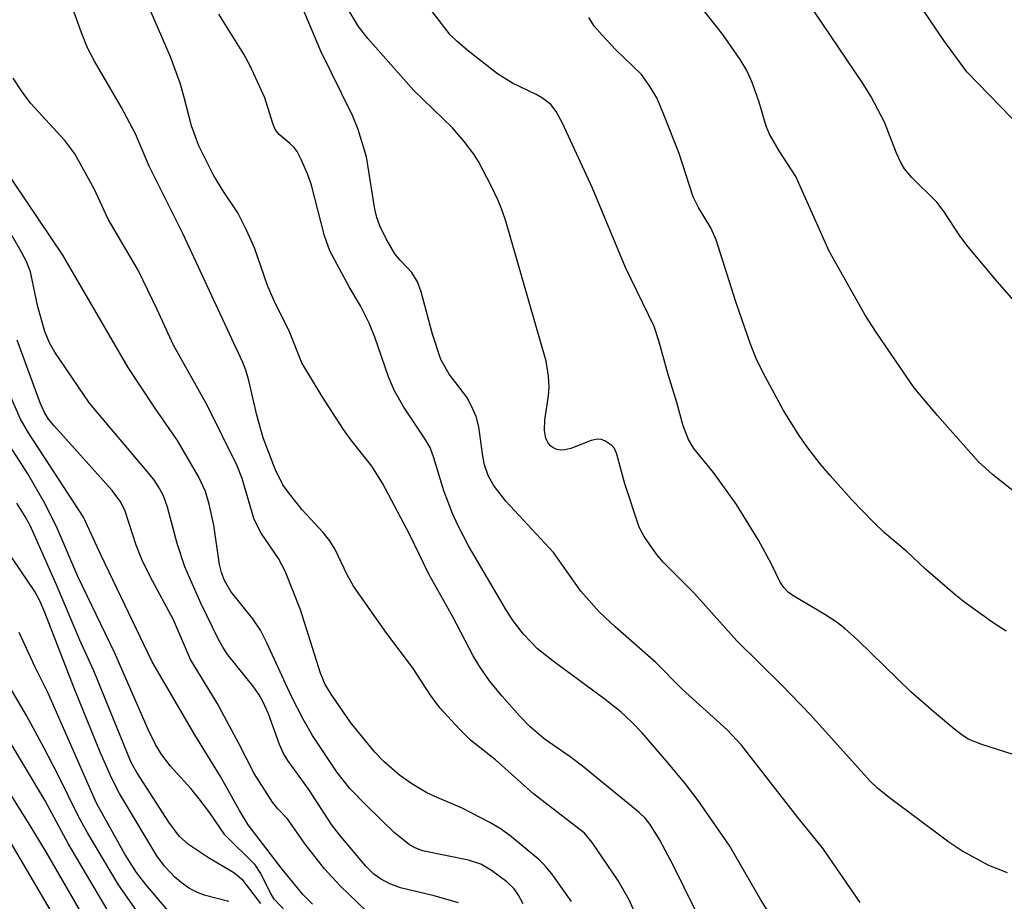
# Model space of a CAD drawing. Units: inches. Extents: x 1309765 to 1315766, y 553447 to 557447.
# Drawn here: x 1311087 to 1311216, y 555920 to 556036 of the extents above; entities that cross this region are included whole.
import ezdxf

# ---------------------------------------------------------------- set-up
doc = ezdxf.new("R2010")
doc.units = ezdxf.units.IN
doc.header["$MEASUREMENT"] = 0
doc.layers.add('Undefined', color=1, linetype='Continuous')

msp = doc.modelspace()

# ---------------------------------------------------------------- linework, layer by layer
at = {"layer": 'Undefined'}
for points, elevation in [([(1311169.96, 555913.51), (1311166.92, 555920.31), (1311165.42, 555922.9), (1311162.03, 555927.87), (1311161.02, 555929.07), (1311154.33, 555934.27), (1311149.3, 555938.75), (1311146.04, 555941.33), (1311144.58, 555942.76), (1311141.99, 555945.59), (1311140.77, 555947.25), (1311138.36, 555950.89), (1311135.02, 555955.36), (1311130.63, 555961.6), (1311129.78, 555963.1), (1311128.21, 555966.42), (1311127.48, 555967.58), (1311126.62, 555968.66), (1311123.87, 555971.67), (1311122.19, 555973.74), (1311121.32, 555974.94), (1311120.3, 555977.02), (1311118.72, 555981.13), (1311117.86, 555984.12), (1311116.83, 555988.67), (1311116.42, 555990.04), (1311116.03, 555991.04), (1311108.14, 556008.03), (1311103.69, 556016.89), (1311101.88, 556021.14), (1311100.05, 556024.61), (1311096.5, 556030.71), (1311095.6, 556032.48), (1311094.73, 556034.61), (1311090.6, 556046.08)], 388), ([(1311220.45, 555971.79), (1311214.77, 555976.31), (1311212.93, 555977.98), (1311207.5, 555984.09), (1311204.46, 555987.72), (1311199.43, 555995.03), (1311197.98, 555997.27), (1311193.25, 556005.73), (1311188.85, 556015.55), (1311186.65, 556018.94), (1311185.39, 556021.13), (1311184.96, 556022.17), (1311184, 556025.48), (1311183.11, 556027.92), (1311182.42, 556029.5), (1311181.54, 556030.95), (1311179.26, 556034.24), (1311174.39, 556040.42)], 402), ([(1311221.64, 556018.74), (1311211.37, 556029.34), (1311208.37, 556033.43), (1311203.75, 556040.29)], 406), ([(1311219.53, 555938.8), (1311213.38, 555940.74), (1311211.58, 555941.47), (1311210.72, 555942.01), (1311209.8, 555942.72), (1311207.11, 555944.95), (1311204.01, 555947.71), (1311197.05, 555954.51), (1311195.33, 555956.04), (1311194.18, 555956.91), (1311192.68, 555957.89), (1311188.61, 555960.28), (1311187.9, 555960.79), (1311187.28, 555961.41), (1311186.82, 555962.14), (1311185.65, 555964.51), (1311183.95, 555967.65), (1311181.06, 555972.36), (1311178, 555976.58), (1311175.43, 555979.72), (1311174.72, 555980.91), (1311174.01, 555982.71), (1311173.2, 555985.77), (1311172.05, 555989.47), (1311170.81, 555993.91), (1311170.19, 555995.77), (1311166.45, 556003.54), (1311162.09, 556014.02), (1311158.14, 556022.56), (1311157.3, 556024.11), (1311156.58, 556025.01), (1311155.5, 556025.87), (1311154.75, 556026.29), (1311151.55, 556027.82), (1311149.58, 556029.05), (1311145.75, 556032.04), (1311144.25, 556033.31), (1311143.36, 556034.18), (1311139.58, 556039.15)], 398), ([(1311197.32, 555919.95), (1311192.39, 555927.15), (1311189.11, 555931.13), (1311181.69, 555940.67), (1311179.8, 555942.69), (1311173.9, 555948.06), (1311170.44, 555951.55), (1311165.06, 555956.23), (1311162.97, 555958.23), (1311160.55, 555960.95), (1311156.94, 555966.04), (1311150.66, 555972.81), (1311149.06, 555974.92), (1311148.34, 555976.19), (1311147.85, 555977.56), (1311147.63, 555978.73), (1311147.12, 555982.56), (1311146.75, 555983.95), (1311146.19, 555985.23), (1311145.53, 555986.47), (1311143.22, 555989.53), (1311142.13, 555991.45), (1311141.03, 555994.78), (1311139.51, 556000.35), (1311139.06, 556001.69), (1311138.29, 556002.89), (1311136.74, 556004.51), (1311136.07, 556005.37), (1311134.9, 556007.35), (1311134.07, 556009.05), (1311133.7, 556010.13), (1311133.44, 556011.25), (1311132.33, 556018.13), (1311131.22, 556021.71), (1311130.47, 556023.56), (1311126.32, 556032.05), (1311123.79, 556037.98)], 394), ([(1311216.75, 555923.84), (1311214.28, 555924.84), (1311210.73, 555926.74), (1311209.03, 555927.89), (1311201.21, 555933.73), (1311199.64, 555934.99), (1311198.64, 555935.93), (1311190.8, 555944.65), (1311186.98, 555948.59), (1311181.1, 555954.42), (1311175.52, 555960.65), (1311171.41, 555964.76), (1311170.5, 555965.83), (1311168.88, 555968.12), (1311168.22, 555969.39), (1311166.36, 555975.06), (1311165.29, 555978.97), (1311164.97, 555979.71), (1311164.65, 555980.13), (1311163.73, 555980.75), (1311163.22, 555980.92), (1311162.7, 555980.95), (1311161.91, 555980.76), (1311159.24, 555979.71), (1311158.43, 555979.55), (1311157.89, 555979.53), (1311157.41, 555979.61), (1311156.98, 555979.79), (1311156.6, 555980.04), (1311156.27, 555980.39), (1311155.92, 555981.06), (1311155.75, 555982.11), (1311155.83, 555983.51), (1311156.3, 555986.68), (1311156.39, 555987.83), (1311156.29, 555989.25), (1311155.97, 555991.22), (1311150.66, 556009.68), (1311150.2, 556011.07), (1311149.65, 556012.39), (1311148.8, 556014.21), (1311147.06, 556017.52), (1311146.44, 556018.5), (1311145.19, 556020.14), (1311143.65, 556021.93), (1311138.54, 556026.87), (1311132.51, 556033.72), (1311131.28, 556035.3), (1311129.45, 556038.28)], 396), ([(1311179.84, 555910.42), (1311172.77, 555924.78), (1311170.9, 555928.26), (1311169.7, 555930.21), (1311169.02, 555931.05), (1311168.22, 555931.82), (1311160.77, 555937.91), (1311159.14, 555939.15), (1311155.74, 555941.5), (1311153.88, 555943.07), (1311152.47, 555944.54), (1311150.13, 555947.18), (1311148.54, 555949.15), (1311147.25, 555950.97), (1311146.39, 555952.43), (1311143.69, 555957.57), (1311140.53, 555963.17), (1311137.97, 555968.45), (1311134.44, 555975.16), (1311133.03, 555977.4), (1311130.32, 555980.81), (1311129.3, 555982.23), (1311126.48, 555986.58), (1311123.79, 555990.99), (1311122.19, 555995.11), (1311120.14, 555999.27), (1311119.3, 556001.17), (1311117.57, 556006.15), (1311116.54, 556008.49), (1311115.38, 556010.77), (1311113.48, 556013.55), (1311112.18, 556015.71), (1311110.22, 556019.56), (1311109.27, 556022.23), (1311108.28, 556026.12), (1311107.78, 556027.81), (1311106.49, 556031.31), (1311103.92, 556037.25)], 390), ([(1311186.16, 555917.31), (1311184.32, 555920.22), (1311180.19, 555927.39), (1311176.02, 555933.38), (1311174.29, 555935.64), (1311171.85, 555938.55), (1311168.61, 555942.29), (1311167.33, 555943.65), (1311165.88, 555945.01), (1311163.77, 555946.69), (1311156.92, 555951.72), (1311154.85, 555953.35), (1311152.99, 555955.28), (1311151.65, 555957.04), (1311150.74, 555958.41), (1311145.76, 555966.91), (1311144.34, 555969.62), (1311143.64, 555971.17), (1311142.49, 555974.15), (1311141.21, 555978.52), (1311140.69, 555979.85), (1311139.98, 555981.1), (1311137.24, 555985.16), (1311136.02, 555987.33), (1311135.24, 555989.16), (1311133.43, 555994.38), (1311132.67, 555996.23), (1311131.55, 555998.52), (1311130.03, 556001.01), (1311127.5, 556005.77), (1311126.79, 556007.72), (1311125.08, 556014.38), (1311124.55, 556015.91), (1311123.72, 556017.8), (1311123.18, 556018.82), (1311122.75, 556019.41), (1311122.24, 556019.9), (1311120.8, 556021.06), (1311120.31, 556021.71), (1311119.98, 556022.5), (1311118.93, 556025.9), (1311117, 556030.12), (1311116.17, 556031.66), (1311112.89, 556036.91)], 392), ([(1311216.56, 555955.69), (1311214.87, 555956.76), (1311211.14, 555959.44), (1311209.79, 555960.52), (1311205.93, 555963.84), (1311203.52, 555966.11), (1311200.56, 555968.62), (1311199.04, 555970.06), (1311196.23, 555972.98), (1311193.38, 555976.17), (1311192.08, 555977.71), (1311190.31, 555980), (1311189.3, 555981.45), (1311187.25, 555984.75), (1311184.81, 555989.22), (1311183.74, 555991.34), (1311182.91, 555993.47), (1311180.97, 555999.02), (1311178.37, 556007.21), (1311177.66, 556008.8), (1311176.05, 556011.45), (1311175.35, 556012.87), (1311173.5, 556018.56), (1311171.45, 556023.81), (1311170.55, 556025.89), (1311169.69, 556027.35), (1311168.54, 556028.95), (1311165.18, 556032.24), (1311163.34, 556034.17), (1311162.37, 556035.28), (1311161.59, 556036.46)], 400), ([(1311221.11, 555995.17), (1311215.38, 556001.7), (1311211.55, 556006.3), (1311210.48, 556007.72), (1311208.39, 556010.88), (1311207.42, 556012.16), (1311204.16, 556015.4), (1311203.18, 556016.55), (1311202.74, 556017.29), (1311202.12, 556018.61), (1311200.54, 556022.7), (1311198.79, 556026.02), (1311197.75, 556027.76), (1311191.32, 556037.23)], 404), ([(1311159.34, 555920.09), (1311156.73, 555923.71), (1311155.83, 555924.82), (1311155.01, 555925.62), (1311151.44, 555928.58), (1311150.06, 555929.61), (1311148.57, 555930.48), (1311144.91, 555932.38), (1311141.61, 555933.76), (1311140.28, 555934.41), (1311138.29, 555935.56), (1311136.68, 555936.72), (1311134.64, 555938.46), (1311133.42, 555939.75), (1311130.24, 555943.62), (1311127.74, 555947.23), (1311126.9, 555948.67), (1311126.25, 555950.14), (1311123.65, 555958.5), (1311121.59, 555963.57), (1311120.73, 555965.24), (1311118.46, 555968.56), (1311117.54, 555970.4), (1311115.94, 555975.79), (1311115.28, 555977.44), (1311111.34, 555985.42), (1311106.92, 555993.32), (1311104.73, 555998.12), (1311102.27, 556003.2), (1311098.32, 556009.94), (1311096.46, 556013.92), (1311093.93, 556018.51), (1311092.58, 556020.29), (1311088.07, 556025.19), (1311086.89, 556026.82), (1311085.79, 556028.51)], 386), ([(1311152.94, 555919.79), (1311152.35, 555920.93), (1311151.75, 555921.75), (1311150.81, 555922.66), (1311148.78, 555924.16), (1311147.36, 555925), (1311145.74, 555925.51), (1311139.71, 555926.76), (1311138.72, 555927.13), (1311138, 555927.55), (1311135.96, 555929.18), (1311132.34, 555932.71), (1311130.14, 555934.96), (1311128.47, 555937.06), (1311125.22, 555941.96), (1311123.98, 555944.07), (1311122.44, 555947.07), (1311119.2, 555954.16), (1311118.35, 555955.81), (1311117.36, 555957.29), (1311114.45, 555960.92), (1311113.6, 555962.36), (1311113.23, 555963.39), (1311112.98, 555964.44), (1311112.22, 555969.62), (1311111.61, 555972.41), (1311111.1, 555974.06), (1311110.25, 555975.94), (1311107.45, 555980.78), (1311104.44, 555985.1), (1311100.95, 555990.39), (1311092.33, 556005.19), (1311084.3, 556017.14)], 384), ([(1311144.45, 555919.9), (1311141.22, 555920.85), (1311136.79, 555921.87), (1311135.4, 555922.39), (1311134.17, 555923.05), (1311133.3, 555923.7), (1311132.25, 555924.73), (1311128.78, 555928.84), (1311127.72, 555930.21), (1311124.75, 555934.83), (1311121.96, 555938.65), (1311121.38, 555939.55), (1311120.85, 555940.76), (1311119.42, 555944.81), (1311118.73, 555946.32), (1311118.18, 555947.3), (1311117.35, 555948.49), (1311114.07, 555952.56), (1311113.41, 555953.56), (1311112.84, 555954.59), (1311110.51, 555959.36), (1311108.4, 555964.13), (1311107.41, 555967.2), (1311106.13, 555972), (1311105.57, 555973.49), (1311105.08, 555974.48), (1311104.44, 555975.45), (1311103.71, 555976.38), (1311095.84, 555985.69), (1311091.29, 555992.4), (1311090.58, 555993.64), (1311089.95, 555995.13), (1311089.06, 555998.38), (1311088.07, 556002.97), (1311087.5, 556004.44), (1311086.68, 556005.97), (1311083.98, 556010.54)], 382), ([(1311132.46, 555918.68), (1311128.81, 555922.2), (1311126.81, 555924.39), (1311124.26, 555927.61), (1311121.94, 555930.97), (1311120.65, 555932.29), (1311119.95, 555933.17), (1311117.54, 555936.92), (1311115.53, 555940.88), (1311112.67, 555946.2), (1311109.14, 555951.93), (1311106.92, 555957.18), (1311103.86, 555962.77), (1311102.75, 555965.13), (1311101.99, 555967.02), (1311100.55, 555971.46), (1311099.98, 555972.65), (1311098.81, 555974.21), (1311091.17, 555982.71), (1311090.46, 555983.61), (1311089.9, 555984.49), (1311089.36, 555985.75), (1311086.33, 555993.99)], 380), ([(1311125.2, 555919.74), (1311124, 555920.95), (1311121.22, 555924.36), (1311116.75, 555930.18), (1311115.59, 555932.05), (1311113.09, 555936.55), (1311109.73, 555942.03), (1311104.11, 555951.66), (1311097.37, 555965.62), (1311095.07, 555970.68), (1311087.83, 555981.81), (1311086.7, 555983.69), (1311084.7, 555988.39)], 378), ([(1311122.38, 555918), (1311120.15, 555920.37), (1311119.62, 555921.25), (1311118.4, 555923.77), (1311117.66, 555924.89), (1311113.65, 555928.86), (1311111.67, 555931.75), (1311110.27, 555933.61), (1311109.18, 555934.94), (1311106.53, 555937.88), (1311105.37, 555939.4), (1311104.54, 555940.77), (1311103.55, 555942.73), (1311099.19, 555952.78), (1311094.3, 555962.88), (1311091.57, 555969.23), (1311090.03, 555972.36), (1311087.72, 555976.41), (1311083.82, 555982.4)], 376), ([(1311118.4, 555919.83), (1311116.1, 555922.84), (1311114.84, 555923.87), (1311111.51, 555925.82), (1311108.86, 555927.59), (1311107.67, 555928.7), (1311106.27, 555930.53), (1311102.08, 555937.06), (1311101.35, 555938.4), (1311096.43, 555950.46), (1311094.56, 555954.5), (1311091.5, 555961.76), (1311088.73, 555968.03), (1311088.02, 555969.58), (1311087.35, 555970.79), (1311086.26, 555972.51)], 374), ([(1311114.2, 555920.08), (1311110.95, 555920.9), (1311109.96, 555921.29), (1311109.02, 555921.8), (1311107.9, 555922.59), (1311107.07, 555923.3), (1311105.74, 555924.75), (1311104.73, 555926.08), (1311099.81, 555934.3), (1311098.77, 555936.26), (1311097.25, 555939.76), (1311093.82, 555948.18), (1311089.97, 555958.14), (1311089.29, 555959.67), (1311088.65, 555960.88), (1311084.86, 555966.48)], 372), ([(1311107.87, 555916.86), (1311103.28, 555922.3), (1311102.03, 555923.92), (1311100.51, 555926.3), (1311096.78, 555933.02), (1311090.35, 555947.6), (1311088.63, 555951.02), (1311086.56, 555955.48)], 370), ([(1311102.33, 555918.47), (1311099.68, 555922.28), (1311095.53, 555929.2), (1311094.41, 555931.26), (1311091.64, 555936.91), (1311089.88, 555940.27), (1311087.54, 555944.58), (1311085.43, 555948.18)], 368), ([(1311098.16, 555919.02), (1311093.02, 555927.7), (1311089.94, 555933.43), (1311082.4, 555945.97)], 366), ([(1311095.36, 555917.58), (1311090.16, 555926.54), (1311087.81, 555930.45), (1311079.17, 555944.17)], 364), ([(1311092.46, 555915.95), (1311085.09, 555928.51)], 362)]:
    msp.add_lwpolyline(points, dxfattribs=dict(at, elevation=elevation))

doc.saveas('drawing.dxf')
